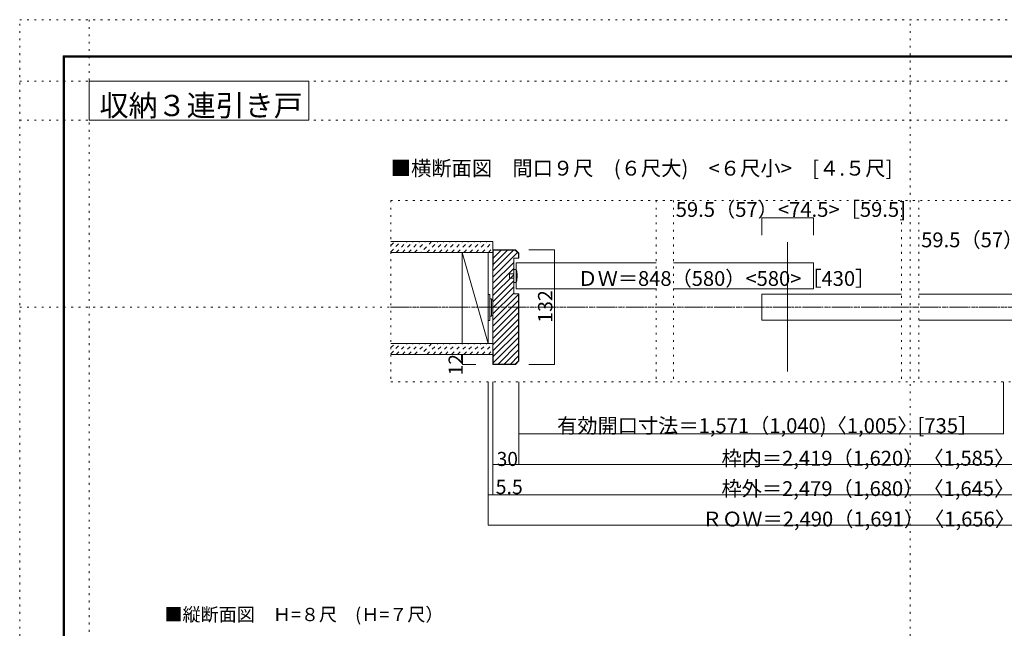
# Model space of a CAD drawing. Units: millimetres. Extents: x -6140 to 6160, y -4455 to 4425.
# Drawn here: x -6140 to 661, y 220 to 4425 of the extents above; entities that cross this region are included whole.
import ezdxf

# ---------------------------------------------------------------- set-up
doc = ezdxf.new("R2010")
doc.units = ezdxf.units.MM
doc.header["$LTSCALE"] = 30
for name, pattern in [('JWW_CENTER1', [6.773333, 4.233333, -0.846667, 0.846667, -0.846667]), ('JWW_DASHED1', [1.693333, 0.846667, -0.846667]), ('JWW_HOJO', [1.693333, -1.27, 0.423333])]:
    doc.linetypes.add(name, pattern=pattern)
for name, color, linetype in [('0-0_補助線', 7, 'Continuous'), ('0-1_通り芯', 7, 'Continuous'), ('0-4_枠', 7, 'Continuous'), ('0-6_扉', 7, 'Continuous'), ('0-A_文字', 7, 'Continuous'), ('0-B_寸法', 7, 'Continuous'), ('F-0_補助線', 7, 'Continuous'), ('F-1_枠', 7, 'Continuous')]:
    doc.layers.add(name, color=color, linetype=linetype)

msp = doc.modelspace()

# ---------------------------------------------------------------- linework, layer by layer
at = {"layer": '0-0_補助線', "color": 120, "linetype": 'JWW_HOJO', "lineweight": 5}
for p, q in [((-5660, 4425), (-5660, -4455)), ((9.9, -4455), (9.9, 4425)), ((-6140.1, 4000), (6159.9, 4000)), ((-6140.1, 3730), (6159.9, 3730)), ((-3576.9, 3176.5), (-3576.9, 1923)), ((-3576.9, 3176.5), (3599.1, 3176.5)), ((-1743.9, 3176.5), (-1743.9, 1923)), ((-1623.9, 3176.5), (-1623.9, 1923)), ((-48.9, 3176.5), (-48.9, 1923)), ((71.1, 3176.5), (71.1, 1923)), ((-6140.1, 2439), (6159.9, 2439)), ((3599.1, 1923), (-3576.9, 1923)), ((-2691.9, 1143), (2714.1, 1143))]:
    msp.add_line(p, q, dxfattribs=at)
at = {"layer": '0-1_通り芯', "color": 120, "linetype": 'JWW_CENTER1', "lineweight": 5}
msp.add_line((-3579.2, 2439), (3599.1, 2439), dxfattribs=at)
at = {"layer": '0-4_枠', "color": 92, "linetype": 'Continuous', "lineweight": 13}
msp.add_line((-837.9, 1995), (-837.9, 2889), dxfattribs=at)
at = {"layer": '0-6_扉', "color": 200, "linetype": 'Continuous', "lineweight": 20}
for p, q in [((-2709.9, 2745), (-1743.9, 2745)), ((-1623.9, 2745), (-657.9, 2745)), ((-657.9, 2745), (-657.9, 2565)), ((-2709.9, 2565), (-1743.9, 2565)), ((-1623.9, 2565), (-657.9, 2565)), ((-1014.9, 2529), (-1014.9, 2349)), ((-1014.9, 2529), (-48.9, 2529)), ((71.1, 2529), (1037.1, 2529)), ((-1014.9, 2349), (-48.9, 2349)), ((71.1, 2349), (1037.1, 2349))]:
    msp.add_line(p, q, dxfattribs=at)
at = {"layer": '0-A_文字', "color": 92, "linetype": 'Continuous', "lineweight": 13}
for p, q in [((-5660, 4000), (-5660, 3730)), ((-5660, 4000), (-4142.9, 4000)), ((-4142.9, 4000), (-4142.9, 3730)), ((-5660, 3730), (-4142.9, 3730)), ((-2871.9, 2892), (-2871.9, 2043)), ((-2871.9, 2835), (-2715.9, 2835)), ((-2868.9, 2832), (-2717.2, 2832)), ((-2868.9, 2832), (-2868.9, 2721)), ((-2717.2, 2832), (-2694.9, 2809.8)), ((-2715.9, 2835), (-2691.9, 2811)), ((-2694.9, 2778), (-2694.9, 2809.8)), ((-2691.9, 2778), (-2691.9, 2811)), ((-2868.9, 2721), (-2871.9, 2721)), ((-2727.9, 2778), (-2727.9, 2532)), ((-2691.9, 2778), (-2727.9, 2778)), ((-2727.9, 2532), (-2691.9, 2532)), ((-2694.9, 2068.2), (-2694.9, 2532)), ((-2691.9, 2067), (-2691.9, 2532)), ((-2868.9, 2133), (-2871.9, 2133)), ((-2868.9, 2133), (-2868.9, 2046)), ((-2871.9, 2043), (-2715.9, 2043)), ((-2717.2, 2046), (-2868.9, 2046)), ((-2717.2, 2046), (-2694.9, 2068.2)), ((-2715.9, 2043), (-2691.9, 2067))]:
    msp.add_line(p, q, dxfattribs=at)
at = {"layer": '0-A_文字', "color": 40, "linetype": 'Continuous', "lineweight": 15}
for p, q in [((-2871.9, 2892), (-3576.9, 2892)), ((-2871.9, 2817), (-3576.9, 2817)), ((-2871.9, 2187), (-3576.9, 2187)), ((-2871.9, 2112), (-3576.9, 2112))]:
    msp.add_line(p, q, dxfattribs=at)
at = {"layer": '0-A_文字', "color": 120, "linetype": 'JWW_DASHED1', "lineweight": 5}
for p, q in [((-3576.9, 2864.5), (-3549.4, 2892)), ((-3576.9, 2822.1), (-3507, 2892)), ((-3539.6, 2817), (-3464.6, 2892)), ((-3497.1, 2817), (-3422.1, 2892)), ((-3454.7, 2817), (-3379.7, 2892)), ((-3412.3, 2817), (-3337.3, 2892)), ((-3294.9, 2892), (-3369.9, 2817)), ((-3327.4, 2817), (-3252.4, 2892)), ((-3285, 2817), (-3210, 2892)), ((-3242.6, 2817), (-3167.6, 2892)), ((-3200.1, 2817), (-3125.1, 2892)), ((-3157.7, 2817), (-3082.7, 2892)), ((-3115.3, 2817), (-3040.3, 2892)), ((-3072.9, 2817), (-2997.9, 2892)), ((-3030.4, 2817), (-2955.4, 2892)), ((-2988, 2817), (-2913, 2892)), ((-2945.6, 2817), (-2871.9, 2890.7)), ((-2903.2, 2817), (-2871.9, 2848.2)), ((-3576.9, 2159.5), (-3549.4, 2187)), ((-3576.9, 2117.1), (-3507, 2187)), ((-3539.6, 2112), (-3464.6, 2187)), ((-3497.1, 2112), (-3422.1, 2187)), ((-3454.7, 2112), (-3379.7, 2187)), ((-3412.3, 2112), (-3337.3, 2187)), ((-3294.9, 2187), (-3369.9, 2112)), ((-3327.4, 2112), (-3252.4, 2187)), ((-3285, 2112), (-3210, 2187)), ((-3242.6, 2112), (-3167.6, 2187)), ((-3200.1, 2112), (-3125.1, 2187)), ((-3157.7, 2112), (-3082.7, 2187)), ((-3115.3, 2112), (-3040.3, 2187)), ((-3072.9, 2112), (-2997.9, 2187)), ((-3030.4, 2112), (-2955.4, 2187)), ((-2988, 2112), (-2913, 2187)), ((-2945.6, 2112), (-2871.9, 2185.7)), ((-2903.2, 2112), (-2871.9, 2143.2))]:
    msp.add_line(p, q, dxfattribs=at)
at = {"layer": '0-A_文字', "color": 7, "linetype": 'Continuous', "lineweight": 9}
for p, q in [((-3084.9, 2817), (-3084.9, 2187)), ((-3084.9, 2817), (-2904.9, 2187)), ((-2904.9, 2817), (-2904.9, 2187)), ((-2757.9, 2670), (-2727.9, 2670)), ((-2757.9, 2640), (-2757.9, 2670)), ((-2727.9, 2700), (-2727.9, 2610)), ((-2709.9, 2700), (-2727.9, 2700)), ((-2727.9, 2640), (-2757.9, 2640)), ((-2727.9, 2610), (-2709.9, 2610)), ((-2904.9, 2526), (-2904.9, 2346)), ((-2904.9, 2526), (-2892.9, 2526)), ((-2892.9, 2346), (-2892.9, 2526)), ((-2892.9, 2496), (-2880.9, 2496)), ((-2880.9, 2376), (-2880.9, 2496)), ((-2871.9, 2490), (-2880.9, 2490)), ((-2871.9, 2385), (-2871.9, 2493)), ((-2880.9, 2382), (-2871.9, 2382)), ((-2904.9, 2346), (-2892.9, 2346)), ((-2892.9, 2376), (-2880.9, 2376))]:
    msp.add_line(p, q, dxfattribs=at)
at = {"layer": '0-A_文字', "color": 120, "linetype": 'Continuous', "lineweight": 5}
for p, q in [((-2871.9, 2688.8), (-2728.7, 2832)), ((-2871.9, 2646.4), (-2701.7, 2816.6)), ((-2868.9, 2734.2), (-2771.2, 2832)), ((-2868.9, 2776.7), (-2813.6, 2832)), ((-2446, 2835), (-2622.7, 2835)), ((-2446, 2043), (-2446, 2835)), ((-2871.9, 2604), (-2727.9, 2748)), ((-2871.9, 2561.5), (-2727.9, 2705.5)), ((-2871.9, 2519.1), (-2727.9, 2663.1)), ((-2871.9, 2476.7), (-2727.9, 2620.7)), ((-2871.9, 2434.3), (-2727.9, 2578.3)), ((-2871.9, 2391.8), (-2727.9, 2535.8)), ((-2871.9, 2349.4), (-2694.9, 2526.4)), ((-2871.9, 2307), (-2694.9, 2484)), ((-2871.9, 2264.5), (-2694.9, 2441.5)), ((-2871.9, 2222.1), (-2694.9, 2399.1)), ((-2871.9, 2179.7), (-2694.9, 2356.7)), ((-2871.9, 2137.3), (-2694.9, 2314.3)), ((-2868.9, 2097.8), (-2694.9, 2271.8)), ((-2868.9, 2055.4), (-2694.9, 2229.4)), ((-2835.9, 2046), (-2694.9, 2187)), ((-3080.7, 2112), (-2990.6, 2112)), ((-3080.7, 2112), (-3080.7, 2043)), ((-2793.5, 2046), (-2694.9, 2144.6)), ((-3080.7, 2043), (-2990.6, 2043)), ((-2751.1, 2046), (-2694.9, 2102.1)), ((-2446, 2043), (-2622.7, 2043))]:
    msp.add_line(p, q, dxfattribs=at)
at = {"layer": '0-A_文字', "color": 200, "linetype": 'Continuous', "lineweight": 20}
msp.add_line((-2709.9, 2745), (-2709.9, 2565), dxfattribs=at)
at = {"layer": '0-A_文字', "color": 7, "linetype": 'Continuous', "lineweight": 9, "const_width": 3}
for points in [[(-2444.5, 2835, 0.414214), (-2446, 2836.5, 0.414214), (-2447.5, 2835, 0.414214), (-2446, 2833.5, 0.414214)], [(-3079.2, 2112, 0.414214), (-3080.7, 2113.5, 0.414214), (-3082.2, 2112, 0.414214), (-3080.7, 2110.5, 0.414214)], [(-3079.2, 2043, 0.414214), (-3080.7, 2044.5, 0.414214), (-3082.2, 2043, 0.414214), (-3080.7, 2041.5, 0.414214)], [(-2444.5, 2043, 0.414214), (-2446, 2044.5, 0.414214), (-2447.5, 2043, 0.414214), (-2446, 2041.5, 0.414214)]]:
    msp.add_lwpolyline(points, format="xyb", close=True, dxfattribs=at)
at = {"layer": '0-A_文字', "color": 7, "linetype": 'Continuous', "lineweight": 9}
msp.add_arc((-2875.7, 2655), 171.7, 344.81071, 15.18929, dxfattribs=at)
at = {"layer": '0-B_寸法', "color": 120, "linetype": 'Continuous', "lineweight": 5}
for p, q in [((-1014.9, 3056.5), (-657.9, 3056.5)), ((-1014.9, 3056.5), (-1014.9, 2936.5)), ((-657.9, 3056.5), (-657.9, 2936.5)), ((-2904.9, 933), (-2904.9, 1923)), ((-2871.9, 1143), (-2871.9, 1923)), ((-2691.9, 1353), (-2691.9, 1923)), ((656.1, 1563), (656.1, 1923)), ((-2691.9, 1563), (656.1, 1563)), ((2894.1, 1353), (-2871.9, 1353)), ((-2904.9, 1143), (-2871.9, 1143)), ((-2871.9, 1143), (2894.1, 1143)), ((2927.1, 933), (-2904.9, 933))]:
    msp.add_line(p, q, dxfattribs=at)
at = {"layer": '0-B_寸法', "color": 7, "linetype": 'Continuous', "lineweight": 9, "const_width": 3}
for points in [[(-1013.4, 3056.5, 0.414214), (-1014.9, 3058, 0.414214), (-1016.4, 3056.5, 0.414214), (-1014.9, 3055, 0.414214)], [(-656.4, 3056.5, 0.414214), (-657.9, 3058, 0.414214), (-659.4, 3056.5, 0.414214), (-657.9, 3055, 0.414214)], [(-2690.4, 1563, 0.414214), (-2691.9, 1564.5, 0.414214), (-2693.4, 1563, 0.414214), (-2691.9, 1561.5, 0.414214)], [(657.6, 1563, 0.414214), (656.1, 1564.5, 0.414214), (654.6, 1563, 0.414214), (656.1, 1561.5, 0.414214)], [(-2870.4, 1353, 0.414214), (-2871.9, 1354.5, 0.414214), (-2873.4, 1353, 0.414214), (-2871.9, 1351.5, 0.414214)], [(-2690.4, 1353, 0.414214), (-2691.9, 1354.5, 0.414214), (-2693.4, 1353, 0.414214), (-2691.9, 1351.5, 0.414214)], [(-2903.4, 1143, 0.414214), (-2904.9, 1144.5, 0.414214), (-2906.4, 1143, 0.414214), (-2904.9, 1141.5, 0.414214)], [(-2870.4, 1143, 0.414214), (-2871.9, 1144.5, 0.414214), (-2873.4, 1143, 0.414214), (-2871.9, 1141.5, 0.414214)], [(-2903.4, 933, 0.414214), (-2904.9, 934.5, 0.414214), (-2906.4, 933, 0.414214), (-2904.9, 931.5, 0.414214)]]:
    msp.add_lwpolyline(points, format="xyb", close=True, dxfattribs=at)
at = {"layer": 'F-0_補助線', "color": 120, "linetype": 'JWW_HOJO', "lineweight": 5}
for p, q in [((-6140.1, -4455), (-6140.1, 4425)), ((-6140.1, 4425), (6159.9, 4425))]:
    msp.add_line(p, q, dxfattribs=at)
at = {"layer": 'F-1_枠', "color": 200, "linetype": 'Continuous', "lineweight": 20}
for p, q in [((-5840.1, 4175), (-5840.1, -4205)), ((-5840.1, 4175), (5859.9, 4175)), ((-5840.1, 4170), (5859.9, 4170)), ((-5840.1, 4165), (5859.9, 4165)), ((-5835.1, 4175), (-5835.1, -4205)), ((-5830.1, 4175), (-5830.1, -4205))]:
    msp.add_line(p, q, dxfattribs=at)

# ---------------------------------------------------------------- texts
at = {"layer": '0-A_文字', "color": 92, "linetype": 'Continuous', "lineweight": 13, "insert": (-5588.7, 3758.5), "char_height": 146.957, "width": 1350, "attachment_point": 7}
msp.add_mtext('{\\fＭＳ ゴシック|b0|i0|c128|p49;収納３連引き戸}', dxfattribs=at)
at = {"layer": '0-A_文字', "color": 7, "linetype": 'Continuous', "lineweight": 9, "attachment_point": 7}
for s, insert, char_height, width in [('{\\fＭＳ ゴシック|b0|i0|c128|p49;■横断面図\u3000間口９尺\u3000(６尺大)\u3000<６尺小>\u3000[４.５尺]}', (-3576.9, 3347.8), 102.646, 3435), ('{\\fＭＳ ゴシック|b0|i0|c128|p49;■縦断面図\u3000Ｈ=８尺\u3000(Ｈ=７尺）}', (-5140.1, 269.8), 91.44, 1860)]:
    msp.add_mtext(s, dxfattribs=dict(at, insert=insert, char_height=char_height, width=width))
at = {"layer": '0-A_文字', "color": 7, "linetype": 'Continuous', "lineweight": 0, "insert": (-2287.1, 2586), "char_height": 102.054, "width": 1875, "attachment_point": 7}
msp.add_mtext('{\\fＭＳ ゴシック|b0|i0|c128|p49;ＤＷ＝848（580）<580>［430］}', dxfattribs=at)
at = {"layer": '0-A_文字', "color": 7, "linetype": 'Continuous', "lineweight": 211, "insert": (-2461, 2331), "char_height": 99.06, "width": 195, "attachment_point": 7, "rotation": 90}
msp.add_mtext('{\\fＭＳ ゴシック|b0|i0|c128|p49;132}', dxfattribs=at)
at = {"layer": '0-A_文字', "color": 7, "linetype": 'Continuous', "lineweight": 0, "insert": (-3080.7, 1967.8), "char_height": 97.155, "width": 127.5, "attachment_point": 7, "rotation": 90}
msp.add_mtext('{\\fＭＳ ゴシック|b0|i0|c128|p49;12}', dxfattribs=at)
at = {"layer": '0-B_寸法', "color": 7, "linetype": 'Continuous', "lineweight": 211, "attachment_point": 7}
for s, insert, char_height, width in [('{\\fＭＳ ゴシック|b0|i0|c128|p49;59.5（57）<74.5>［59.5]}', (-1608.9, 3062.7), 102.373, 1545), ('{\\fＭＳ ゴシック|b0|i0|c128|p49;59.5（57）<74.5>［59.5]}', (86.1, 2852.7), 102.373, 1545), ('{\\fＭＳ ゴシック|b0|i0|c128|p49;有効開口寸法＝1,571（1,040)〈1,005〉[735］}', (-2427.9, 1569.2), 102.326, 2820), ('{\\fＭＳ ゴシック|b0|i0|c128|p49;5.5}', (-2852.8, 1147.5), 99.06, 195), ('{\\fＭＳ ゴシック|b0|i0|c128|p49;ＲＯＷ＝2,490（1,691）〈1,656〉［1,236］}', (-1427.9, 924.1), 102.299, 2685)]:
    msp.add_mtext(s, dxfattribs=dict(at, insert=insert, char_height=char_height, width=width))
at = {"layer": '0-B_寸法', "color": 7, "linetype": 'Continuous', "lineweight": 0, "attachment_point": 7}
for s, insert, char_height, width in [('{\\fＭＳ ゴシック|b0|i0|c128|p49;30}', (-2845.7, 1341.6), 97.155, 127.5), ('{\\fＭＳ ゴシック|b0|i0|c128|p49;枠内＝2,419（1,620）〈1,585〉［1,165］}', (-1292.9, 1344.1), 102.268, 2550), ('{\\fＭＳ ゴシック|b0|i0|c128|p49;枠外＝2,479（1,680）〈1,645〉［1,225］}', (-1292.9, 1134.1), 102.268, 2550)]:
    msp.add_mtext(s, dxfattribs=dict(at, insert=insert, char_height=char_height, width=width))

doc.saveas('drawing.dxf')
